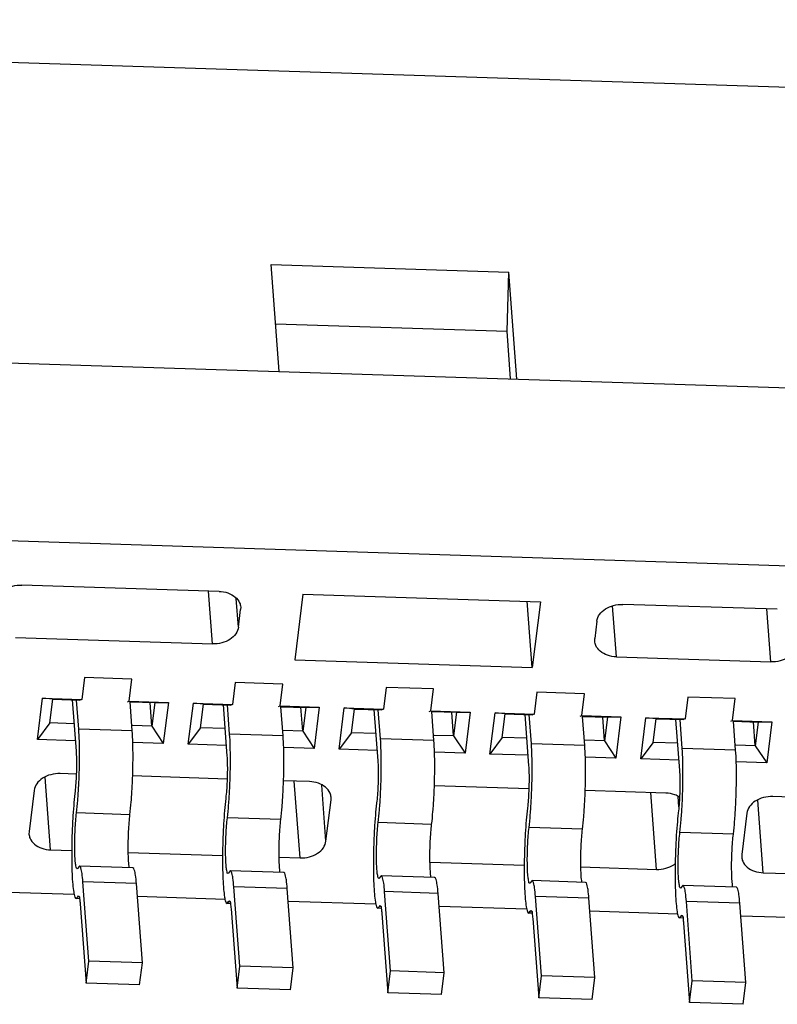
# Model space of a CAD drawing. Units: inches. Extents: x -21 to 115, y 1 to 94.
# Drawn here: x 59 to 62, y 35 to 38 of the extents above; entities that cross this region are included whole.
import ezdxf

# ---------------------------------------------------------------- set-up
doc = ezdxf.new("R2010")
doc.units = ezdxf.units.IN
doc.header["$MEASUREMENT"] = 0

# ---------------------------------------------------------------- blocks, each defined once
blk = doc.blocks.new('A$C59F36C7E')
at = {"color": 7, "linetype": 'Continuous'}
for p, q in [((-11.51826662417716, -0.01290447914435333), (-1.936646473867313, -0.3209946378674857)), ((-18.39187713052297, -1.000721788037836), (-1.114406616292399, -1.556266522412002)), ((-5.137505503886132, -1.426906649457592), (-5.169761124820525, -0.9968399661847656)), ((-5.169761124820525, -0.9968399661847656), (-4.214940979905805, -1.027541526523137)), ((-4.221578364446032, -1.264826013700869), (-4.214940979905805, -1.027541526523137)), ((-4.182685358970957, -1.457608209797471), (-4.214940979905805, -1.027541526523137)), ((-5.151905377550065, -1.234912012670904), (-4.221578364446032, -1.264826013700869)), ((-4.207178490782553, -1.456820650487671), (-4.221578364446032, -1.264826013700869)), ((-19.89926591944777, -1.667072947484016), (0.5004664678990594, -2.323011785361771)), ((-5.379051221860664, -2.310783684849255), (-6.171551940945392, -2.285301389257015)), ((-5.405086545355516, -2.522134851681628), (-5.421039446951909, -2.309433583003099)), ((-5.042477120308831, -2.321605984363643), (-5.075021275895779, -2.585794943209052)), ((-5.042477120308831, -2.321605984363643), (-4.087656976612834, -2.352307544703294)), ((-5.300926089211316, -2.454754618853329), (-5.30956894436622, -2.339518765810382)), ((-5.292085238414529, -2.373796956638913), (-5.292247648046214, -2.384304229502746)), ((-4.120201130980604, -2.616496503547395), (-4.140142257672323, -2.350619918309818)), ((-4.087656976612834, -2.352307544703294), (-4.120201130980604, -2.616496503547395)), ((-3.781892299242827, -2.574327504015102), (-3.797291852289618, -2.369004079051891)), ((-3.135223882651189, -2.382932351524957), (-3.755856975748884, -2.362976337182616)), ((-5.300926089211316, -2.454754618853329), (-5.292247648046214, -2.384304229502746)), ((-3.161259206145587, -2.594283518357415), (-3.177212107742434, -2.381582250898489)), ((-3.860017431892629, -2.430356570010915), (-3.868695873057732, -2.500806959361725)), ((-6.197587265659422, -2.496652556088051), (-5.405086545355516, -2.522134851681628)), ((-3.868858282689416, -2.511314232225558), (-3.868695873057732, -2.500806959361725)), ((-5.075021275895779, -2.585794943209052), (-4.120201130980604, -2.616496503547395)), ((-3.781892299242827, -2.574327504015102), (-3.161259206145587, -2.594283518357415)), ((-5.920251669556365, -2.657638375848748), (-5.931099721012743, -2.745701362535797)), ((-5.729287640817347, -2.663778687672519), (-5.920251669556365, -2.657638375848748)), ((-5.740135692273725, -2.751841674360989), (-5.729287640817347, -2.663778687672519)), ((-5.313940877304049, -2.677133866650863), (-5.324788928759972, -2.765196853339219)), ((-5.122976848565031, -2.683274178476054), (-5.313940877304049, -2.677133866650863)), ((-5.133824900020954, -2.77133716516299), (-5.122976848565031, -2.683274178476054)), ((-4.707630085051278, -2.696629357454285), (-4.718478137725924, -2.784692344142755)), ((-4.51666605631226, -2.702769669278055), (-4.707630085051278, -2.696629357454285)), ((-4.527514107767729, -2.790832655966526), (-4.51666605631226, -2.702769669278055)), ((-4.10131929401723, -2.71612484825782), (-4.112167345473608, -2.804187834946262)), ((-3.910355265278213, -2.722265160081591), (-4.10131929401723, -2.71612484825782)), ((-3.921203316734591, -2.810328146770033), (-3.910355265278213, -2.722265160081591)), ((-6.109039381185084, -2.906194018334347), (-6.088645044936129, -2.740635604824647)), ((-6.088645044936129, -2.740635604824647), (-5.931099721012743, -2.745701362535797)), ((-6.047686083114968, -2.744825503886759), (-6.088645044936129, -2.740635604824647)), ((-6.059401978199276, -2.839933528047069), (-6.047686083114968, -2.744825503886759)), ((-6.047686083114968, -2.744825503886759), (-5.937881766071769, -2.748356182728301)), ((-5.968999358903602, -2.747355619426244), (-5.953579745140814, -2.952946507608246)), ((-5.942731693684436, -2.864883520919918), (-5.951504264404775, -2.747918161964051)), ((-5.931099721012743, -2.745701362535797), (-5.937881766071769, -2.748356182728301)), ((-5.746917737332751, -2.754496495771704), (-5.740135692273725, -2.751841674360989)), ((-5.740135692273725, -2.751841674360989), (-5.582590368350338, -2.756907432072055)), ((-5.736669732225891, -2.75482601261335), (-5.637113420289097, -2.758027174613161)), ((-5.727897161505553, -2.871791372788934), (-5.736669732225891, -2.75482601261335)), ((-5.648829316593947, -2.853135199991911), (-5.656008122250569, -2.757419628965792)), ((-5.637113420289097, -2.758027174613161), (-5.648829316593947, -2.853135199991911)), ((-5.637113420289097, -2.758027174613161), (-5.582590368350338, -2.756907432072055)), ((-5.582590368350338, -2.756907432072055), (-5.602984704600203, -2.922465845583176)), ((-5.502728590151946, -2.925689509137769), (-5.482334252683358, -2.760131095628182)), ((-5.482334252683358, -2.760131095628182), (-5.324788928759972, -2.765196853339219)), ((-5.441375290862652, -2.764320994690294), (-5.482334252683358, -2.760131095628182)), ((-5.453091187166137, -2.859429018850605), (-5.441375290862652, -2.764320994690294)), ((-5.441375290862652, -2.764320994690294), (-5.331570975038176, -2.767851673531723)), ((-5.362688566650831, -2.766851110229751), (-5.347268954107221, -2.972441998411668)), ((-5.336420902651298, -2.884379011723311), (-5.345193473370728, -2.767413652766052)), ((-5.324788928759972, -2.765196853339219), (-5.331570975038176, -2.767851673531723)), ((-3.495008501764914, -2.735620339061356), (-3.505856553220838, -2.823683325749798)), ((-3.304044473024987, -2.741760650885126), (-3.495008501764914, -2.735620339061356)), ((-3.314892524481365, -2.829823637573455), (-3.304044473024987, -2.741760650885126)), ((-5.140606945079526, -2.773991986575126), (-5.133824900020954, -2.77133716516299)), ((-5.133824900020954, -2.77133716516299), (-4.976279576097113, -2.776402922875562)), ((-5.12158637047196, -2.89128686359247), (-5.130358939973121, -2.774321503416857)), ((-5.130358939973121, -2.774321503416857), (-5.030802629255959, -2.777522665416697)), ((-5.042518524341176, -2.872630690795333), (-5.049697329998708, -2.776915119767907)), ((-5.030802629255959, -2.777522665416697), (-5.042518524341176, -2.872630690795333)), ((-5.030802629255959, -2.777522665416697), (-4.976279576097113, -2.776402922875562)), ((-4.976279576097113, -2.776402922875562), (-4.996673913566156, -2.941961336386598)), ((-4.896417797898721, -2.945184999941191), (-4.876023460430133, -2.779626586430183)), ((-4.876023460430133, -2.779626586430183), (-4.718478137725924, -2.784692344142755)), ((-4.835064499828604, -2.783816485493688), (-4.876023460430133, -2.779626586430183)), ((-4.846780394913367, -2.878924510872466), (-4.835064499828604, -2.783816485493688)), ((-4.835064499828604, -2.783816485493688), (-4.72526018278586, -2.787347164335145)), ((-4.756377774398516, -2.786346601031752), (-4.740958161853996, -2.991937489215204)), ((-4.730110110398073, -2.903874502526733), (-4.738882681118412, -2.786909143569559)), ((-4.718478137725924, -2.784692344142755), (-4.72526018278586, -2.787347164335145)), ((-4.534296154046842, -2.793487477377354), (-4.527514107767729, -2.790832655966526)), ((-4.527514107767729, -2.790832655966526), (-4.369968783844342, -2.795898413679097)), ((-4.515275578219189, -2.910782354396005), (-4.524048148939073, -2.793816994218972)), ((-4.524048148939073, -2.793816994218972), (-4.424491837003188, -2.797018156220233)), ((-4.436207733307128, -2.892126181598869), (-4.44338653896466, -2.796410610571328)), ((-4.424491837003188, -2.797018156220233), (-4.436207733307128, -2.892126181598869)), ((-4.424491837003188, -2.797018156220233), (-4.369968783844342, -2.795898413679097)), ((-4.369968783844342, -2.795898413679097), (-4.39036312131384, -2.961456827188826)), ((-4.29010700564595, -2.964680490744726), (-4.26971266939654, -2.79912207723369)), ((-4.26971266939654, -2.79912207723369), (-4.112167345473608, -2.804187834946262)), ((-4.228753707575379, -2.803311976295802), (-4.26971266939654, -2.79912207723369)), ((-4.240469602660596, -2.898420001675888), (-4.228753707575379, -2.803311976295802)), ((-4.228753707575379, -2.803311976295802), (-4.118949390532634, -2.806842655137373)), ((-4.150066983364468, -2.805842091835288), (-4.134647370820858, -3.011432980017318)), ((-4.123799319364934, -2.923369993330269), (-4.132571888865641, -2.806404634373095)), ((-4.112167345473608, -2.804187834946262), (-4.118949390532634, -2.806842655137373)), ((-6.059401978199276, -2.839933528047069), (-6.109039381185084, -2.906194018334347)), ((-5.961820553246071, -2.843071189233925), (-6.059401978199276, -2.839933528047069)), ((-3.927985361793617, -2.812982968180776), (-3.921203316734591, -2.810328146770033)), ((-3.921203316734591, -2.810328146770033), (-3.763657992811204, -2.815393904482633)), ((-3.908964785966418, -2.930277845199427), (-3.917737356686757, -2.813312485022394)), ((-3.917737356686757, -2.813312485022394), (-3.818181045969141, -2.816513647022234)), ((-3.829896941054812, -2.911621672402404), (-3.837075746711434, -2.815906101374864)), ((-3.818181045969141, -2.816513647022234), (-3.829896941054812, -2.911621672402404)), ((-3.818181045969141, -2.816513647022234), (-3.763657992811204, -2.815393904482633)), ((-3.763657992811204, -2.815393904482633), (-3.784052329060614, -2.980952317992248)), ((-3.683796214612812, -2.984175981548262), (-3.663401877144224, -2.818617568037226)), ((-3.663401877144224, -2.818617568037226), (-3.505856553220838, -2.823683325749798)), ((-3.622442915323518, -2.822807467099338), (-3.663401877144224, -2.818617568037226)), ((-3.634158811627458, -2.917915492479395), (-3.622442915323518, -2.822807467099338)), ((-3.622442915323518, -2.822807467099338), (-3.512638599499041, -2.826338145940795)), ((-3.543756191111697, -2.825337582638824), (-3.528336578568087, -3.03092847082074)), ((-3.517488527112164, -2.942865484133804), (-3.526261097831593, -2.825900125176517)), ((-3.505856553220838, -2.823683325749798), (-3.512638599499041, -2.826338145940795)), ((-3.321674570759569, -2.832478458984312), (-3.314892524481365, -2.829823637573455)), ((-3.314892524481365, -2.829823637573455), (-3.157347200558434, -2.834889395284634)), ((-3.302653994932825, -2.949773336001542), (-3.31142656565271, -2.832807975825929)), ((-3.31142656565271, -2.832807975825929), (-3.211870253716825, -2.836009137825741)), ((-3.223586148801587, -2.931117163204405), (-3.230764954459119, -2.8354015921784)), ((-3.211870253716825, -2.836009137825741), (-3.223586148801587, -2.931117163204405)), ((-3.211870253716825, -2.836009137825741), (-3.157347200558434, -2.834889395284634)), ((-3.157347200558434, -2.834889395284634), (-3.177741538026567, -3.000447808795641)), ((-5.727897161505553, -2.871791372788934), (-5.942731693684436, -2.864883520919918)), ((-5.648829316593947, -2.853135199991911), (-5.727216241963106, -2.850614723448885)), ((-5.648829316593947, -2.853135199991911), (-5.602984704600203, -2.922465845583176)), ((-5.453091187166137, -2.859429018850605), (-5.502728590151946, -2.925689509137769)), ((-5.355509760993755, -2.86256668003746), (-5.453091187166137, -2.859429018850605)), ((-5.12158637047196, -2.89128686359247), (-5.336420902651298, -2.884379011723311)), ((-5.042518524341176, -2.872630690795333), (-5.120905449710335, -2.870110214250886)), ((-5.042518524341176, -2.872630690795333), (-4.996673913566156, -2.941961336386598)), ((-4.846780394913367, -2.878924510872466), (-4.896417797898721, -2.945184999941191)), ((-4.749198968740529, -2.882062170840882), (-4.846780394913367, -2.878924510872466)), ((-5.956718910820655, -2.911091773944449), (-6.109039381185084, -2.906194018334347)), ((-5.602984704600203, -2.922465845583176), (-5.725538098507513, -2.918525227809582)), ((-5.350408119787062, -2.930587264747984), (-5.502728590151946, -2.925689509137769)), ((-4.515275578219189, -2.910782354396005), (-4.730110110398073, -2.903874502526733)), ((-4.436207733307128, -2.892126181598869), (-4.514594658676742, -2.889605705054421)), ((-4.436207733307128, -2.892126181598869), (-4.39036312131384, -2.961456827188826)), ((-4.240469602660596, -2.898420001675888), (-4.29010700564595, -2.964680490744726)), ((-4.142888177706936, -2.901557661643082), (-4.240469602660596, -2.898420001675888)), ((-3.908964785966418, -2.930277845199427), (-4.123799319364934, -2.923369993330269)), ((-3.829896941054812, -2.911621672402404), (-3.908283866423517, -2.909101195857957)), ((-3.829896941054812, -2.911621672402404), (-3.784052329060614, -2.980952317992248)), ((-3.634158811627458, -2.917915492479395), (-3.683796214612812, -2.984175981548262)), ((-3.536577385454621, -2.92105315366625), (-3.634158811627458, -2.917915492479395)), ((-3.223586148801587, -2.931117163204405), (-3.301973074170746, -2.928596687879676)), ((-4.996673913566156, -2.941961336386598), (-5.119227307473466, -2.938020718613117)), ((-4.744097327534291, -2.950082755550099), (-4.896417797898721, -2.945184999941191)), ((-4.39036312131384, -2.961456827188826), (-4.51291651522024, -2.957516209416539)), ((-4.137786535281521, -2.969578246353521), (-4.29010700564595, -2.964680490744726)), ((-3.302653994932825, -2.949773336001542), (-3.517488527112164, -2.942865484133804)), ((-3.223586148801587, -2.931117163204405), (-3.177741538026567, -3.000447808795641)), ((-3.784052329060614, -2.980952317992248), (-3.90660572296747, -2.9770117014384)), ((-3.531475744247473, -2.989073737157057), (-3.683796214612812, -2.984175981548262)), ((-3.177741538026567, -3.000447808795641), (-3.300294931934332, -2.996507192241907)), ((-5.952844457812716, -3.045602286532883), (-6.018111153796781, -3.043503682450464)), ((-6.055862372376396, -3.349962873441839), (-6.077800334087897, -3.057462342263918)), ((-5.346533666778669, -3.065097777336419), (-5.726211380980658, -3.052889511989079)), ((-5.015550002001419, -3.07574032044009), (-5.119900589947065, -3.072385002792501)), ((-5.053301221799757, -3.382199512651212), (-5.076432927835413, -3.073782674164974)), ((-6.122271608721348, -3.110883915278762), (-6.142665946189936, -3.27644232878977)), ((-5.958320734795507, -3.122435426846138), (-5.958472149681256, -3.123755871652619)), ((-4.949140765656011, -3.314819279822913), (-4.96600877073115, -3.089916869582439)), ((-4.133912082274037, -3.104088758943348), (-4.513589797694294, -3.091880493596037)), ((-3.583319784628657, -3.121792660949794), (-3.907279006660701, -3.111375984398151)), ((-3.621071004427449, -3.428251853160916), (-3.644202711681828, -3.119835014674678)), ((-5.352009943761459, -3.14193091764956), (-5.35216135742894, -3.143251362456155)), ((-4.949140765656011, -3.314819279822913), (-4.928746428186969, -3.149260866311877)), ((-4.928746428186969, -3.149260866311877), (-4.92858401855483, -3.138753592229747)), ((-4.745699151508688, -3.161426408453096), (-4.745850566394893, -3.162746853259662)), ((-3.53073786855839, -3.176510892178342), (-3.533778553358388, -3.135969211310467)), ((-3.191401940068317, -3.44206755567815), (-3.21333990056155, -3.149567023281932)), ((-2.921290498986764, -3.143079740548998), (-3.153650720270889, -3.135608363467028)), ((-5.737102011777552, -3.208497989189638), (-5.951936543956435, -3.201590138538918)), ((-4.139388359255463, -3.180921899256489), (-4.139539774142122, -3.182242344063084)), ((-3.533077568222325, -3.200417390060025), (-3.533228983108984, -3.201737834866506)), ((-3.257811175195457, -3.202988596296635), (-3.278205512664044, -3.368547009806363)), ((-5.130791219524326, -3.227993479991866), (-5.345625752923297, -3.22108562934234)), ((-4.524480428491188, -3.247488970795288), (-4.739314960670072, -3.240581120145876)), ((-6.142665946189936, -3.27644232878977), (-6.142828357041253, -3.286949601653603)), ((-3.918169636238417, -3.266984461598796), (-4.133004168417301, -3.260076610949383)), ((-3.311858843985647, -3.286479952402217), (-3.526693377384163, -3.279572101752919)), ((-6.055862372376396, -3.349962873441839), (-5.971163276750303, -3.352686312649027)), ((-5.743737029851218, -3.359999041330198), (-5.364852485717165, -3.372181803451028)), ((-5.13742623881808, -3.37949453213362), (-5.053301221799757, -3.382199512651212)), ((-4.531115446564854, -3.39899002293582), (-4.152230902430347, -3.411172785058071)), ((-3.278205512664044, -3.368547009806363), (-3.278367923514907, -3.379054282670197)), ((-5.939987582942194, -3.415086052517367), (-5.949265763217227, -3.425864275512438)), ((-5.725153772529211, -3.42199386293332), (-5.939988304709004, -3.415086012283794)), ((-5.333676790688969, -3.434581543320789), (-5.342954972184089, -3.445359766315946)), ((-5.118842981496073, -3.441489353736713), (-5.333677513674957, -3.43458150308733)), ((-3.924804654312084, -3.418485513739242), (-3.621071004427449, -3.428251853160916)), ((-3.191401940068317, -3.44206755567815), (-2.939609317924806, -3.450163766665028)), ((-5.711170711646446, -3.485743919228057), (-5.926005245044507, -3.478836068578644)), ((-5.902084339876637, -3.797775333365493), (-5.926005245044507, -3.478836068578644)), ((-4.727365999656286, -3.454077034122903), (-4.736644179931318, -3.46485525711806)), ((-4.512532189243302, -3.460984844540249), (-4.727366721422186, -3.454076993889416)), ((-4.12105520740306, -3.473572524926411), (-4.13033338889727, -3.484350749141228)), ((-3.906221396990077, -3.48048033656211), (-4.121055930389048, -3.473572484692838)), ((-5.960799435451008, -3.529843150103986), (-6.313562537899088, -3.518500303396721)), ((-5.687249807697299, -3.804683184015019), (-5.711170711646446, -3.485743919228057)), ((-5.295773548843499, -3.817270824167608), (-5.319694452792191, -3.498331559380759)), ((-5.104859920612398, -3.505239410030057), (-5.319694452792191, -3.498331559380759)), ((-5.080939016663706, -3.824178674818441), (-5.104859920612398, -3.505239410030057)), ((-4.689462756590274, -3.836766314971143), (-4.713383661758144, -3.517827050184152)), ((-4.498549128360082, -3.524734900833565), (-4.713383661758144, -3.517827050184152)), ((-3.514744416369467, -3.493068015729833), (-3.5240225966445, -3.503846239944764)), ((-3.299910605956939, -3.499975827365532), (-3.514745138135822, -3.493067975496373)), ((-5.939297501111469, -3.546248788209439), (-5.953115666414305, -3.545804475153417)), ((-5.95311313779348, -3.545803731442433), (-5.946816248989762, -3.53847929844018)), ((-5.946816248989762, -3.53847929844018), (-5.943828343358291, -3.535035469311183)), ((-5.941747348180797, -3.53864228597304), (-5.946816248989762, -3.53847929844018)), ((-5.354488643198692, -3.549338640907521), (-5.70725174686595, -3.537995794200256)), ((-5.346802345541164, -3.565299222244434), (-5.340505457956624, -3.557974789243715)), ((-5.340505457956624, -3.557974789243715), (-5.337517552324698, -3.554530960113297)), ((-5.335436555928027, -3.558137776776576), (-5.340505457956624, -3.557974789243715)), ((-4.748177850945467, -3.568834131711057), (-5.100940954613179, -3.557491285003763)), ((-4.47462822441139, -3.843674165620527), (-4.498549128360082, -3.524734900833565)), ((-4.083151965556226, -3.856261805774565), (-4.107072869505373, -3.537322540987688)), ((-3.892238337326489, -3.544230392856846), (-4.107072869505373, -3.537322540987688)), ((-3.868317432158619, -3.863169656424063), (-3.892238337326489, -3.544230392856846)), ((-3.476841173304365, -3.875757296578101), (-3.500762077252148, -3.55681803179111)), ((-3.285927545073264, -3.563725883658961), (-3.500762077252148, -3.55681803179111)), ((-5.936853296500885, -3.566899055265665), (-5.912932392552193, -3.885838318834217)), ((-5.33298671007833, -3.565744279012861), (-5.346804874161535, -3.565299965956953)), ((-5.330542504248115, -3.586394546069087), (-5.306621600298968, -3.905333809637725)), ((-4.72667591782556, -3.585239769816397), (-4.740494081908309, -3.584795456760489)), ((-4.740491554507116, -3.58479471304797), (-4.734194665703853, -3.577470280047137)), ((-4.734194665703853, -3.577470280047137), (-4.731206760071927, -3.574026450916833)), ((-4.729125763674801, -3.577633267580083), (-4.734194665703853, -3.577470280047137)), ((-4.141867059911874, -3.588329622514479), (-4.494630162359954, -3.576986775807185)), ((-4.134180762253891, -3.604290203851477), (-4.12788387467026, -3.596965770850645)), ((-4.12788387467026, -3.596965770850645), (-4.12489596903788, -3.593521941720255)), ((-4.122814972642118, -3.597128758382084), (-4.12788387467026, -3.596965770850645)), ((-3.535556267658649, -3.607825113316565), (-3.888319371325906, -3.596482267829046)), ((-3.262006641124572, -3.882665147227485), (-3.285927545073264, -3.563725883658961)), ((-4.724231713214067, -3.605890036872623), (-4.700310808046197, -3.924829300439725)), ((-4.120365126791512, -3.604735260619933), (-4.134183290875626, -3.604290947563911)), ((-4.117920920961751, -3.625385527676045), (-4.094000017013059, -3.944324791243261)), ((-3.514054334539196, -3.62423075142344), (-3.527872498622401, -3.623786438367418)), ((-3.52786997000112, -3.623785694655012), (-3.52157308241749, -3.616461261652759)), ((-3.52157308241749, -3.616461261652759), (-3.518585176785564, -3.61301743252379)), ((-3.516504180388438, -3.61662424918562), (-3.52157308241749, -3.616461261652759)), ((-2.92924547662551, -3.627320604120101), (-3.28200857907359, -3.615977758632582)), ((-3.51161012870898, -3.644881018478159), (-3.487689224759833, -3.963820283266543)), ((-5.912932392552193, -3.885838318834217), (-5.902084339876637, -3.797775333365493)), ((-5.687249807697299, -3.804683184015019), (-5.902084339876637, -3.797775333365493)), ((-5.698097859153222, -3.892746170703347), (-5.687249807697299, -3.804683184015019)), ((-5.306621600298968, -3.905333809637725), (-5.295773548843499, -3.817270824167608)), ((-5.080939016663706, -3.824178674818441), (-5.295773548843499, -3.817270824167608)), ((-5.091787068120084, -3.912241661505462), (-5.080939016663706, -3.824178674818441)), ((-4.700310808046197, -3.924829300439725), (-4.689462756590274, -3.836766314971143)), ((-4.47462822441139, -3.843674165620527), (-4.689462756590274, -3.836766314971143)), ((-4.485476275866858, -3.931737152308997), (-4.47462822441139, -3.843674165620527)), ((-4.094000017013059, -3.944324791243261), (-4.083151965556226, -3.856261805774565)), ((-3.868317432158619, -3.863169656424063), (-4.083151965556226, -3.856261805774565)), ((-3.879165483614088, -3.951232643112419), (-3.868317432158619, -3.863169656424063)), ((-3.487689224759833, -3.963820283266543), (-3.476841173304365, -3.875757296578101)), ((-3.262006641124572, -3.882665147227485), (-3.476841173304365, -3.875757296578101)), ((-5.698097859153222, -3.892746170703347), (-5.912932392552193, -3.885838318834217)), ((-5.091787068120084, -3.912241661505462), (-5.306621600298968, -3.905333809637725)), ((-3.27285469258095, -3.970728133915841), (-3.262006641124572, -3.882665147227485)), ((-4.485476275866858, -3.931737152308997), (-4.700310808046197, -3.924829300439725)), ((-3.879165483614088, -3.951232643112419), (-4.094000017013059, -3.944324791243261)), ((-3.27285469258095, -3.970728133915841), (-3.487689224759833, -3.963820283266543))]:
    blk.add_line(p, q, dxfattribs=at)
for points, start_tangent, end_tangent in [([(-6.275712397089137, -2.352681622084859), (-6.265123165943351, -2.325955128014826), (-6.241609778376187, -2.303764902850887), (-6.208751933601434, -2.28948920836315), (-6.171551940945392, -2.285301389257015)], (0.122261005311499, 0.9924979831617904), (0.9994834515883175, -0.03213767261491119)), ([(-5.379051221861118, -2.310783684848488), (-5.343172443325784, -2.317321299816186), (-5.314077098519647, -2.333589053717944)], (0.9994834512173989, -0.03213768415050183), (0.7624626054812024, -0.647032282998937)), ([(-5.314077098519647, -2.333589053717944), (-5.29619468856481, -2.357110331947254), (-5.2920619102415, -2.373794997383882)], (0.7624626117191623, -0.6470322756481274), (0.08369417152675813, -0.9964914879979908)), ([(-3.860017431893084, -2.430356570010687), (-3.849428200746388, -2.403630075940683), (-3.825914811960047, -2.381439850776744), (-3.793056968404471, -2.367164156290741), (-3.755856975748429, -2.362976337182843)], (0.122261005311499, 0.9924979831617904), (0.9994834515883175, -0.03213767261491119)), ([(-5.300926089210407, -2.454754618852675), (-5.311515320357103, -2.481481112922708), (-5.335028709143444, -2.503671338088381), (-5.367886553918652, -2.517947032574384), (-5.405086545354607, -2.522134851682281)], (-0.122261005311499, -0.9924979831617904), (-0.9994834515883175, 0.03213767261491119)), ([(-3.781892299242372, -2.574327504014875), (-3.817771077777252, -2.567789889048939), (-3.846866422583389, -2.551522135147181), (-3.86474883253868, -2.52800085691787), (-3.86888161086199, -2.51131619147948)], (-0.9994834515214318, 0.03213767469506296), (-0.08369417487579246, 0.9964914877167093)), ([(-3.057098750001387, -2.526903285528462), (-3.067687981146719, -2.55362978081736), (-3.091201368714792, -2.575820004764168), (-3.12405921349, -2.59009569925017), (-3.161259206145587, -2.594283518358068)], (-0.122261005311499, -0.9924979831617904), (-0.9994834515883175, 0.03213767261491119)), ([(-5.951935742942169, -3.201600431025653), (-5.946825378359335, -3.150453470683928), (-5.942894397143846, -3.091978940337938), (-5.940407160868745, -3.030087074078537), (-5.939530430491232, -2.968927520299829), (-5.940322987300988, -2.91260082899062), (-5.942731693683982, -2.864883520920344)], (0.1199900850873145, 0.9927750900786839), (-0.07479137542838507, 0.997199202848423)), ([(-5.737101210762376, -3.208508282895124), (-5.731990846179997, -3.157361322551665), (-5.728059864964052, -3.098886790986782), (-5.725572628689406, -3.036994924729143), (-5.724695898311438, -2.975835370948701), (-5.72548845512074, -2.919508679639463), (-5.727897161505098, -2.871791372789815)], (0.1199900850873145, 0.9927750900786839), (-0.07479137542838507, 0.997199202848423)), ([(-5.345624951908121, -3.221095921829615), (-5.340514586106565, -3.169948961486156), (-5.336583606110253, -3.1114744311419), (-5.334096369834697, -3.049582564882527), (-5.333219639457184, -2.988423011102057), (-5.334012196267395, -2.932096319794582), (-5.336420902650843, -2.884379011722544)], (0.1199900850873145, 0.9927750900786839), (-0.07479137542838507, 0.997199202848423)), ([(-5.130790419729692, -3.228003773699086), (-5.125680053927226, -3.176856813355627), (-5.121749072711282, -3.118382281790772), (-5.119261836436635, -3.056490415531371), (-5.118385106058668, -2.995330861752663), (-5.119177664087601, -2.939004170443454), (-5.12158637047196, -2.891286863592015)], (0.1199900850873145, 0.9927750900786839), (-0.07479137542838507, 0.997199202848423)), ([(-4.739314159655351, -3.240591412631844), (-4.734203795072972, -3.189444452290118), (-4.730272813857027, -3.130969921944128), (-4.727785577581926, -3.069078055684727), (-4.726908847204413, -3.007918501906019), (-4.727701404014624, -2.95159181059681), (-4.730110110398073, -2.903874502526534)], (0.1199900850873145, 0.9927750900786839), (-0.07479137542838507, 0.997199202848423)), ([(-4.524479627476921, -3.247499264501315), (-4.519369261675365, -3.196352304159589), (-4.515438281678144, -3.137877772594734), (-4.512951045403497, -3.075985906335333), (-4.512074315025984, -3.014826352554891), (-4.512866871834831, -2.958499661247416), (-4.515275578219189, -2.910782354396005)], (0.1199900850873145, 0.9927750900786839), (-0.07479137542838507, 0.997199202848423)), ([(-4.133003368622212, -3.260086903435806), (-4.127893002820201, -3.20893994309408), (-4.123962022823889, -3.150465412746357), (-4.121474786548333, -3.088573546488689), (-4.120598054951643, -3.027413992709981), (-4.121390612980576, -2.971087301400772), (-4.123799319364934, -2.923369993330496)], (0.1199900850873145, 0.9927750900786839), (-0.07479137542838507, 0.997199202848423)), ([(-5.953579745140814, -2.952946507608786), (-5.95222350096401, -2.982418613256797), (-5.952061898442935, -3.017626003954703), (-5.953110755476246, -3.055122332923858), (-5.955267403232938, -3.091237198565423), (-5.958320734795961, -3.122435426845257)], (0.07479137793421063, -0.9971992026604826), (-0.1222610062283548, -0.9924979830488474)), ([(-3.918168835222787, -3.266994755303514), (-3.913058470641317, -3.215847794961817), (-3.909127489425373, -3.157373263396934), (-3.906640253149817, -3.095481397137561), (-3.905763522773213, -3.034321843358853), (-3.90655607958206, -2.977995152049616), (-3.908964785965964, -2.930277845199967)], (0.1199900850873145, 0.9927750900786839), (-0.07479137542838507, 0.997199202848423)), ([(-3.526692576369442, -3.279582394238034), (-3.521582211787063, -3.228435433896308), (-3.517651230571119, -3.169960903550319), (-3.515163994295563, -3.108069037292651), (-3.51428726391805, -3.046909483512209), (-3.515079820727806, -2.990582792202972), (-3.517488527112164, -2.942865484134458)], (0.1199900850873145, 0.9927750900786839), (-0.07479137542838507, 0.997199202848423)), ([(-3.311858044190103, -3.286490246107505), (-3.306747678388547, -3.235343285765779), (-3.30281669839178, -3.17686875541979), (-3.300329462116224, -3.114976887941523), (-3.299452731739166, -3.053817334162815), (-3.300245288548922, -2.997490642853606), (-3.302653994932371, -2.949773336002167)], (0.1199900850873145, 0.9927750900786839), (-0.07479137542838507, 0.997199202848423)), ([(-5.347268954107221, -2.972441998411014), (-5.345912709929962, -3.001914104059026), (-5.345751106190164, -3.037121494756931), (-5.346799963223475, -3.074617823726086), (-5.3489566121998, -3.110732689367651), (-5.352009943761914, -3.141930917649219)], (0.07479137793421063, -0.9971992026604826), (-0.1222610062283548, -0.9924979830488474)), ([(-4.740958161853086, -2.991937489214976), (-4.739601917678556, -3.021409596081853), (-4.739440315156116, -3.05661698555916), (-4.740489172190337, -3.094113314530048), (-4.742645819946574, -3.130228180171613), (-4.745699151508234, -3.161426408453181)], (0.07479137793421063, -0.9971992026604826), (-0.1222610062283548, -0.9924979830488474)), ([(-6.018111153795871, -3.04350368245089), (-6.05531114523319, -3.047691501557054), (-6.088168990007489, -3.061967196043028), (-6.111682377576017, -3.084157419988102), (-6.122271608721803, -3.110883915278762)], (-0.9994834515883175, 0.03213767261491119), (-0.122261005311499, -0.9924979831617904)), ([(-4.134647370820403, -3.011432980017204), (-4.133291125425785, -3.040905086885843), (-4.133129522903346, -3.076112476363122), (-4.134178379937566, -3.11360880533401), (-4.136335028913436, -3.149723670975575), (-4.139388359255463, -3.180921899257143)], (0.07479137793421063, -0.9971992026604826), (-0.1222610062283548, -0.9924979830488474)), ([(-3.528336578567632, -3.030928470821166), (-3.526980334391737, -3.060400577688043), (-3.526818730651485, -3.095607967167084), (-3.527867588903518, -3.133104296136239), (-3.530024236660665, -3.169219161777804), (-3.533077568222325, -3.200417390059371)], (0.07479137793421063, -0.9971992026604826), (-0.1222610062283548, -0.9924979830488474)), ([(-4.950575878660857, -3.098545690526876), (-4.979671223467449, -3.082277935406225), (-5.015550002001419, -3.075740320440318)], (-0.7624626054812024, 0.647032282998937), (-0.9994834512173989, 0.03213768415050183)), ([(-5.958472149681256, -3.123755871653472), (-5.963284940462017, -3.171772837138192), (-5.967129983927407, -3.226107584855569), (-5.969804446650869, -3.28389382681452), (-5.971167241588773, -3.342083207006155), (-5.97114648105071, -3.397606096823509), (-5.969743258660856, -3.447533535297779), (-5.967031598145695, -3.489231732216368), (-5.963154544583631, -3.520501011816592), (-5.958316624871713, -3.539691844047567), (-5.953109063226748, -3.545774107319815)], (-0.117769212901685, -0.9930409923525402), (0.9906730492095511, -0.1362604475621983)), ([(-4.928560690381801, -3.13875163297395), (-4.932693468705565, -3.122066967537322), (-4.950575878660857, -3.098545690526876)], (-0.08369417152675813, 0.9964914879979908), (-0.7624626117191623, 0.6470322756481274)), ([(-3.527475816052629, -3.137895230317881), (-3.547441007313864, -3.128330275915729), (-3.583319784628657, -3.121792660949794)], (-0.8444141795531622, 0.5356908561563843), (-0.9994834517429285, 0.03213766780650509)), ([(-5.352161357428486, -3.1432513624557), (-5.356974148210156, -3.191268327940421), (-5.360819192894269, -3.245603075659531), (-5.363493654398098, -3.303389317616748), (-5.36485645055518, -3.361578697810117), (-5.364835688797939, -3.417101587627471), (-5.363432466408085, -3.467029026101741), (-5.360720805892015, -3.508727223018568), (-5.356843753550493, -3.539996502620554), (-5.352005832618943, -3.559187334849767), (-5.346798270973977, -3.565269599342642)], (-0.117769212901685, -0.9930409923525402), (0.9906730492095511, -0.1362604475621983)), ([(-4.745850566394438, -3.162746853259662), (-4.750663357176109, -3.210763818744383), (-4.754508400641498, -3.265098566463493), (-4.757182862145328, -3.322884809641337), (-4.75854565830241, -3.381074188612317), (-4.758524897764346, -3.436597078431433), (-4.757121675374037, -3.486524516903941), (-4.754410014857967, -3.528222713822558), (-4.750532961297722, -3.559491993422782), (-4.745695040366172, -3.578682825651995), (-4.740487479939929, -3.584765090146604)], (-0.117769212901685, -0.9930409923525402), (0.9906730492095511, -0.1362604475621983)), ([(-3.153650720270434, -3.135608363466375), (-3.190850711706844, -3.139796182574273), (-3.223708556482052, -3.154071877062009), (-3.247221944049215, -3.176262101007083), (-3.257811175195002, -3.202988596295981)], (-0.9994834515883175, 0.03213767261491119), (-0.122261005311499, -0.9924979831617904)), ([(-5.949337291242955, -3.425655482634241), (-5.949769209911665, -3.425749223265385), (-5.953227126897218, -3.418848101379623), (-5.956026703924181, -3.401833353393513), (-5.957945546721021, -3.376056623439567), (-5.958831221149921, -3.34356560424429), (-5.958613370836702, -3.306941365378961), (-5.957309301105397, -3.269093322812054), (-5.955022607380215, -3.233028107871561), (-5.951935742942169, -3.201600431025653)], (-0.9460278843871595, -0.3240852387288803), (0.1199900838639458, 0.9927750902265444)), ([(-4.139539774141667, -3.182242344063624), (-4.144352564922428, -3.230259309548345), (-4.148197608388728, -3.284594057265721), (-4.150872071112644, -3.342380300443537), (-4.152234867268362, -3.400569679416307), (-4.152214105512485, -3.456092569233661), (-4.150810883121267, -3.506020007707932), (-4.148099222606561, -3.547718204626491), (-4.144222170263674, -3.57898748422501), (-4.139384249332124, -3.598178317676584), (-4.134176687688068, -3.604260580948832)], (-0.117769212901685, -0.9930409923525402), (0.9906730492095511, -0.1362604475621983)), ([(-3.533228983108529, -3.201737834865853), (-3.538041773889745, -3.249754800350573), (-3.54188681735468, -3.304089548069683), (-3.544561278858509, -3.361875791245765), (-3.545924075015591, -3.420065170220269), (-3.545903314478892, -3.475588060037623), (-3.544500092087219, -3.525515498510131), (-3.54178843035379, -3.567213695430482), (-3.537911378010904, -3.598482975028972), (-3.533073457079354, -3.617673808478784), (-3.527865895435298, -3.623756071752794)], (-0.117769212901685, -0.9930409923525402), (0.9906730492095511, -0.1362604475621983)), ([(-5.739247979342053, -3.421577541489896), (-5.741192171744842, -3.408741205262984), (-5.743111014542592, -3.382964475307304), (-5.743996688970583, -3.350473454894896), (-5.743778838656908, -3.31384921724667), (-5.742474768926058, -3.276001174679763), (-5.740188075200876, -3.239935958520434), (-5.737101210762376, -3.208508282895124)], (-0.1909020406765582, 0.98160909269705), (0.1199900836530057, 0.9927750902520394)), ([(-5.343026498990639, -3.445150973438203), (-5.343458418877617, -3.445244714069347), (-5.346916334644447, -3.438343592183585), (-5.349715912891497, -3.421328844197475), (-5.35163475446825, -3.395552114241795), (-5.352520428897151, -3.363061095048252), (-5.352302578583931, -3.326436856181161), (-5.350998510071349, -3.288588813614254), (-5.348711815127444, -3.25252359867379), (-5.345624951908121, -3.221095921829615)], (-0.9460278843871595, -0.3240852387288803), (0.1199900838639458, 0.9927750902265444)), ([(-5.132937187089283, -3.441073032293858), (-5.134881379492072, -3.428236696066946), (-5.136800222289821, -3.402459966111266), (-5.137685896718722, -3.369968945698858), (-5.137468046405047, -3.333344708048898), (-5.136163976673288, -3.295496665483725), (-5.133877282948106, -3.259431449324396), (-5.130790419729692, -3.228003773699086)], (-0.1909020406765582, 0.98160909269705), (0.1199900836530057, 0.9927750902520394)), ([(-4.736715707957046, -3.464646464242193), (-4.737147626626211, -3.464740204873308), (-4.740605542391677, -3.457839082987547), (-4.743405120637817, -3.440824336218569), (-4.745323963434657, -3.415047606264622), (-4.746209637863103, -3.382556585852214), (-4.745991787549883, -3.345932346983389), (-4.744687717818579, -3.308084304418216), (-4.742401024093851, -3.272019089476018), (-4.739314159655351, -3.240591412631844)], (-0.9460278843871595, -0.3240852387288803), (0.1199900838639458, 0.9927750902265444)), ([(-4.52662639605569, -3.460568523096086), (-4.528570588458933, -3.447732186869175), (-4.530489430037051, -3.421955456913494), (-4.531375105684674, -3.389464436501086), (-4.531157255370999, -3.35284019885286), (-4.52985318563924, -3.314992156287687), (-4.527566490696245, -3.278926940126624), (-4.524479627476921, -3.247499264501315)], (-0.1909020406765582, 0.98160909269705), (0.1199900836530057, 0.9927750902520394)), ([(-4.130404915703366, -3.484141955046127), (-4.130836835592163, -3.484235695675508), (-4.134294751358084, -3.477334573791538), (-4.137094328385047, -3.460319827022531), (-4.139013171182341, -3.43454309706685), (-4.139898845610333, -3.402052076654442), (-4.139680995297567, -3.365427837787351), (-4.138376925565808, -3.327579795220444), (-4.136090231841081, -3.29151458027998), (-4.133003368622212, -3.260086903435806)], (-0.9460278843871595, -0.3240852387288803), (0.1199900838639458, 0.9927750902265444)), ([(-3.920315603802919, -3.480064013898286), (-3.922259796206163, -3.467227677671403), (-3.924178639003003, -3.441450947717456), (-3.925064313430994, -3.408959927305048), (-3.924846463117319, -3.372335689656822), (-3.923542393387379, -3.334487647089915), (-3.921255699662197, -3.298422430928824), (-3.918168835222787, -3.266994755303514)], (-0.1909020406765582, 0.98160909269705), (0.1199900836530057, 0.9927750902520394)), ([(-3.524094123450595, -3.503637445848355), (-3.524526043338483, -3.503731186479499), (-3.527983959105313, -3.496830064593738), (-3.530783537352363, -3.479815317826521), (-3.532702378929571, -3.454038587870812), (-3.533588054577649, -3.421547567458404), (-3.533370204263974, -3.384923328591313), (-3.532066134532215, -3.347075286024406), (-3.529779440807943, -3.311010071083942), (-3.526692576369442, -3.279582394238034)], (-0.9460278843871595, -0.3240852387288803), (0.1199900838639458, 0.9927750902265444)), ([(-6.142851683995104, -3.286951560907099), (-6.138718906890517, -3.303636227562592), (-6.120836495716503, -3.327157504574799), (-6.091741150910366, -3.343425259695422), (-6.055862372376396, -3.349962873442493)], (0.08369417487579246, -0.9964914877167093), (0.9994834515214318, -0.03213767469506296)), ([(-5.053301221799302, -3.382199512650757), (-5.016101229143715, -3.378011693542859), (-4.983243384369416, -3.363735999058619), (-4.959729996801798, -3.341545773892946), (-4.949140765656011, -3.314819279822913)], (0.9994834515883175, -0.03213767261491119), (0.122261005311499, 0.9924979831617904)), ([(-3.314004811550603, -3.499559504702276), (-3.31594900517257, -3.486723168475365), (-3.317867846750232, -3.460946438519684), (-3.318753521178223, -3.428455418107248), (-3.318535670865458, -3.391831180460784), (-3.317231602353331, -3.353983137892143), (-3.314944907409426, -3.317917921732814), (-3.311858044190103, -3.286490246107505)], (-0.1909020406765582, 0.98160909269705), (0.1199900836530057, 0.9927750902520394)), ([(-3.278391250468303, -3.379056243144944), (-3.274258473364625, -3.395740908581573), (-3.256376062189702, -3.419262185592018), (-3.227280717384019, -3.435529940712669), (-3.191401940067863, -3.442067555678577)], (0.08369417487579246, -0.9964914877167093), (0.9994834515214318, -0.03213767469506296)), ([(-5.926005245044053, -3.478836068577877), (-5.929644686279516, -3.444400543646694), (-5.934377412196682, -3.422713966344517), (-5.939916866904241, -3.415089404098623), (-5.939987002603175, -3.415093543281486)], (-0.07479138455843606, 0.9971992021636561), (-0.9970124178768037, -0.07724143058909248)), ([(-5.711170711646446, -3.485743919228483), (-5.714810154101087, -3.4513083942973), (-5.719542878797256, -3.429621818212254), (-5.725082333504815, -3.421997254747467), (-5.725152470423382, -3.422001395150957)], (-0.07479138455843606, 0.9971992021636561), (-0.9970124178768037, -0.07724143058909248)), ([(-5.319694452792191, -3.498331559380105), (-5.323333894026746, -3.463896034448922), (-5.328066619943911, -3.442209457148508), (-5.33360607465147, -3.434584894900851), (-5.333676210350404, -3.434589034085448)], (-0.07479138455843606, 0.9971992021636561), (-0.9970124178768037, -0.07724143058909248)), ([(-5.104859920612398, -3.505239410030683), (-5.108499361848317, -3.470803885099528), (-5.113232087764572, -3.449117309016216), (-5.118771542472132, -3.441492745551429), (-5.118841678170611, -3.441496885953157)], (-0.07479138455843606, 0.9971992021636561), (-0.9970124178768037, -0.07724143058909248)), ([(-3.621071004426994, -3.428251853160262), (-3.583871012989675, -3.424064034054098), (-3.551013168216286, -3.409788339566362), (-3.544905105451562, -3.405510769050963)], (0.9994834514024655, -0.03213767839491971), (0.7963002093008411, 0.6049016256115012)), ([(-4.713383661758144, -3.517827050184067), (-4.717023102993608, -3.483391525252884), (-4.721755827690231, -3.461704947950707), (-4.72729528239779, -3.454080385703051), (-4.727365419316357, -3.454084524887648)], (-0.07479138455843606, 0.9971992021636561), (-0.9970124198195601, -0.07724140551249156)), ([(-4.498549128359628, -3.524734900832911), (-4.502188570814269, -3.490299375901756), (-4.506921295511802, -3.468612799820178), (-4.512460750219361, -3.460988236353657), (-4.51253088591784, -3.460992376757119)], (-0.07479138455843606, 0.9971992021636561), (-0.9970124178768037, -0.07724143058909248)), ([(-4.107072869505373, -3.537322540988029), (-4.110712310740837, -3.502887016056846), (-4.115445036657093, -3.481200438752936), (-4.120984491363743, -3.473575876507013), (-4.121054627063586, -3.473580015691638)], (-0.07479138455843606, 0.9971992021636561), (-0.9970124178768037, -0.07724143058909248)), ([(-3.89223833732558, -3.5442303928575), (-3.895877778560589, -3.50979486670569), (-3.900610503259031, -3.488108290622407), (-3.906149959185313, -3.480483727155885), (-3.906220094884702, -3.480487867561109)], (-0.07479138455843606, 0.9971992021636561), (-0.9970124178768037, -0.07724143058909248)), ([(-3.500762077251693, -3.556818031791991), (-3.504401519707244, -3.522382506859074), (-3.509134244404322, -3.500695929556898), (-3.514673699111881, -3.493071367310975), (-3.514743836029538, -3.493075506495572)], (-0.07479138455843606, 0.9971992021636561), (-0.9970124178768037, -0.07724143058909248)), ([(-3.285927545072809, -3.563725883659728), (-3.289566986308728, -3.52929035750968), (-3.294299712225893, -3.507603781426369), (-3.299839166932543, -3.499979217959847), (-3.299909302631931, -3.499983358363309)], (-0.07479138455843606, 0.9971992021636561), (-0.9970124178768037, -0.07724143058909248)), ([(-5.943619022567873, -3.535653380596713), (-5.942852078712349, -3.535490990472525), (-5.939407972824029, -3.545315454032888), (-5.936853296500885, -3.566899055266319)], (0.9471310462684623, 0.3208469747315811), (0.07479138913703522, -0.9971992018202546)), ([(-5.337308230315102, -3.555148871400675), (-5.336541287678301, -3.554986481276487), (-5.333097180570348, -3.564810944836879), (-5.33054250424766, -3.586394546068547)], (0.9471310579342085, 0.3208469402946317), (0.07479138913703522, -0.9971992018202546)), ([(-4.730997439281964, -3.574644362202875), (-4.730230495424621, -3.574481972078715), (-4.72678638953721, -3.584306435640812), (-4.724231713213612, -3.605890036872509)], (0.9471310579342085, 0.3208469402946317), (0.07479138913703522, -0.9971992018202546)), ([(-4.124686647028284, -3.594139853006865), (-4.123919704391483, -3.593977462880943), (-4.12047559728444, -3.603801926444802), (-4.117920920961751, -3.625385527676471)], (0.9471310579342085, 0.3208469402946317), (0.07479138913703522, -0.9971992018202546)), ([(-3.518375855994691, -3.613635343810827), (-3.517608912138712, -3.613472953684905), (-3.514164806250847, -3.623297417247002), (-3.51161012870898, -3.644881018478699)], (0.9471310462684623, 0.3208469747315811), (0.07479138913703522, -0.9971992018202546))]:
    blk.add_spline(points, degree=3, dxfattribs=dict(at, start_tangent=start_tangent, end_tangent=end_tangent))

msp = doc.modelspace()

# ---------------------------------------------------------------- block references
at = {"xscale": 0.8999999999999999, "yscale": 0.8999999999999999, "zscale": 0.8999999999999999}
msp.add_blockref('A$C59F36C7E', (64.89052770512609, 38.33582153298966), dxfattribs=at)

doc.saveas('drawing.dxf')
